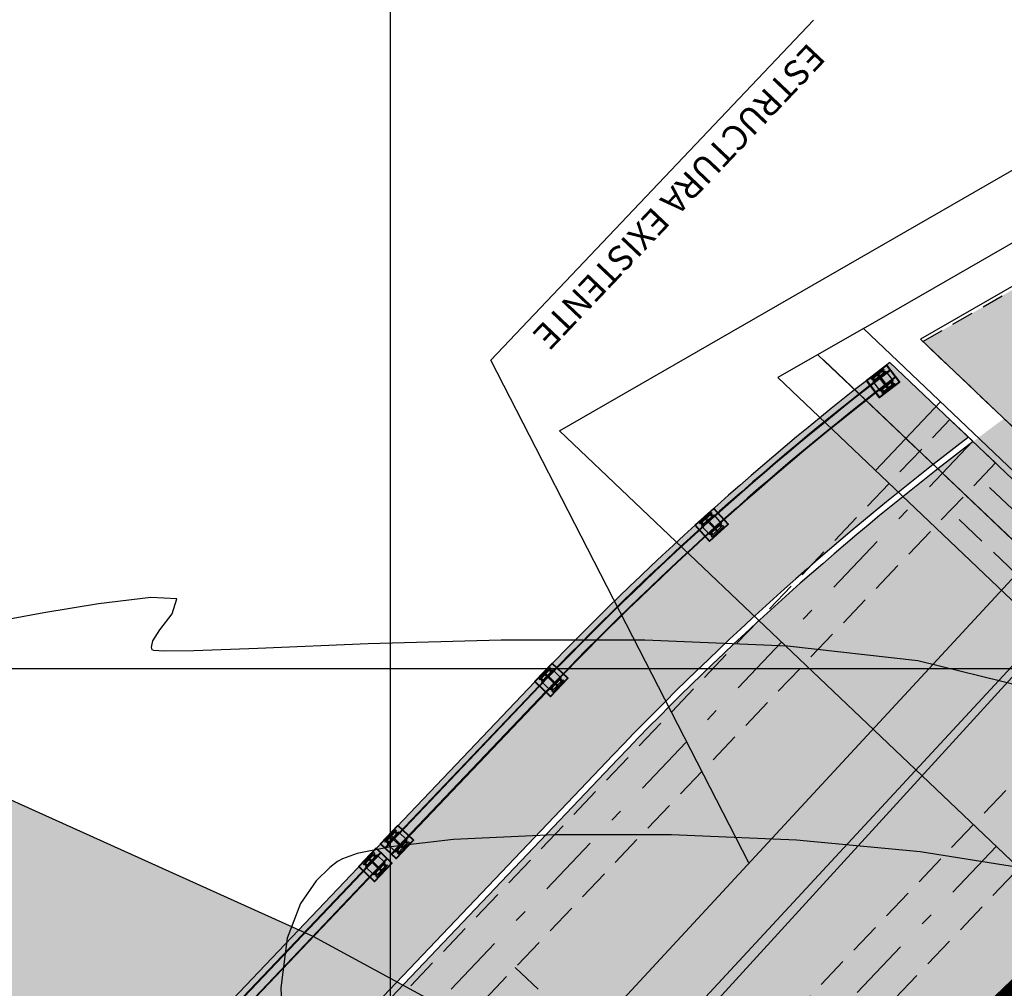
# Model space of a CAD drawing. Units: metres. Extents: x 380525 to 380771, y 8389901 to 8390222.
# Drawn here: x 380607 to 380615, y 8390057 to 8390065 of the extents above; entities that cross this region are included whole.
import ezdxf

# ---------------------------------------------------------------- set-up
doc = ezdxf.new("R2010")
doc.units = ezdxf.units.M
for name, pattern in [('CENTER', [50.8, 31.75, -6.35, 6.35, -6.35]), ('DASHDOT', [1, 0.5, -0.25, 0, -0.25]), ('DASHED2', [0.375, 0.25, -0.125])]:
    doc.linetypes.add(name, pattern=pattern)
for name, color, linetype in [('01', 8, 'Continuous'), ('1- Losa', 30, 'Continuous'), ('1- Sombreado tablero', 253, 'Continuous'), ('1-Losa (Superestructura)', 30, 'Continuous'), ('1-Sombreasdo Solido', 254, 'Continuous'), ('21C', 3, 'Continuous'), ('_FORMATO', 7, 'Continuous'), ('A-ACOTADO-INDEMAT', 252, 'Continuous'), ('A-Baranda Metalica', 53, 'Continuous'), ('A-EJES', 1, 'CENTER'), ('a-Estribo', 3, 'Continuous'), ('A-TEXTOS-NOTAS-INDEMAT', 7, 'Continuous'), ('AA_Borde_Rio', 150, 'Continuous'), ('AA_Carretera', 1, 'Continuous'), ('AA_Puente_Vereda', 1, 'Continuous'), ('COORD_LIN', 8, 'Continuous'), ('Ejes', 1, 'DASHDOT'), ('Encofrado', 3, 'Continuous'), ('GAP_TOPO_Curva-Intermedia (M)', 33, 'Continuous'), ('LINEA-08', 251, 'Continuous')]:
    doc.layers.add(name, color=color, linetype=linetype)
doc.layers.add('A-fierro', color=5, linetype='Continuous', lineweight=40)
doc.styles.add('01COTAS', font='romans.shx')
doc.styles.add('100-NOTAS', font='romans.shx', dxfattribs={"height": 0.2})
doc.dimstyles.new('DIM-100-CORTE', dxfattribs={"dimscale": 0.1, "dimtxt": 2, "dimasz": 2, "dimexe": 2, "dimexo": 2, "dimgap": 1, "dimtad": 1, "dimtih": 1, "dimtoh": 1, "dimdec": 0, "dimlfac": 1000, "dimdsep": 46, "dimtxsty": '01COTAS', "dimblk": 'OBLIQUE', "dimcen": 25, "dimclrd": 251, "dimclre": 251, "dimclrt": 7, "dimadec": 0, "dimazin": 0, "dimtfac": 1, "dimtdec": 0, "dimtmove": 2, "dimatfit": 3, "dimfxl": 1, "dimtolj": 1, "dimtzin": 0, "dimarcsym": 0})
pattern_1 = [(306.3845612, (380982.8566455, 8390563.195), (0.00503158543, 0.00370751238), [])]
pattern_2 = [(310.5824362, (380950.3428025, 8390571.277474), (0.00474669228, 0.004065883965), [])]
pattern_3 = [(315, (380915.4888915, 8390577.187652), (0.00441941738, 0.00441941738), [])]
pattern_4 = [(315, (380917.263908, 8390577.1879195), (0.00441941738, 0.00441941738), [])]
pattern_5 = [(315, (380917.513908, 8390577.1879195), (0.00441941738, 0.00441941738), [])]

# ---------------------------------------------------------------- blocks, each defined once
blk = doc.blocks.new('BARANDA PLANTA')
at = {"layer": '1-Sombreasdo Solido', "linetype": 'Continuous', "lineweight": -2}
h = blk.add_hatch(dxfattribs=at)
h.set_pattern_fill('ANSI31', color=1, scale=0.0025)
h.set_pattern_definition([(45, (-532.774913, 75.230457), (-0.005612660075668, 0.005612660075668), [])])
edge = h.paths.add_edge_path()
edge.add_line((380858.124, 8390099.4986), (380856.35, 8390099.4986))
edge.add_arc((380856.3456, 8390123.7761), 24.2775, 261.19088, 270.01053, ccw=False)
edge.add_line((380852.6276, 8390099.785), (380852.6269, 8390099.7801))
edge.add_arc((380856.3456, 8390123.7761), 24.2825, 261.19092, 270.01053)
edge.add_line((380856.35, 8390099.4936), (380858.124, 8390099.4936))
edge.add_line((380858.124, 8390099.4936), (380858.124, 8390099.4986))
edge = h.paths.add_edge_path()
edge.add_arc((380856.3456, 8390123.7761), 24.3475, 261.19144, 270.01053)
edge.add_line((380856.35, 8390099.4286), (380858.124, 8390099.4286))
edge.add_line((380858.124, 8390099.4286), (380858.124, 8390099.4236))
edge.add_line((380858.124, 8390099.4236), (380856.35, 8390099.4236))
edge.add_arc((380856.3456, 8390123.7761), 24.3525, 261.19147, 270.01053, ccw=False)
edge.add_line((380852.6164, 8390099.7109), (380852.6171, 8390099.7158))
h = blk.add_hatch(dxfattribs=at)
h.set_pattern_fill('ANSI31', color=1, scale=0.0025)
h.set_pattern_definition([(45, (7330.779054, -7647.5939985), (-0.005612660075668, 0.005612660075668), [])])
h.paths.add_polyline_path([(380858.174, 8390099.4986), (380863.699, 8390099.4986), (380863.699, 8390099.4936), (380858.174, 8390099.4936)])
h = blk.add_hatch(dxfattribs=at)
h.set_pattern_fill('ANSI31', color=1, scale=0.0025)
h.set_pattern_definition([(45, (7330.779054, -7647.663999), (-0.005612660075668, 0.005612660075668), [])])
h.paths.add_polyline_path([(380858.174, 8390099.4286), (380863.699, 8390099.4286), (380863.699, 8390099.4236), (380858.174, 8390099.4236)])
at = {"layer": 'LINEA-08'}
h = blk.add_hatch(dxfattribs=at)
h.set_pattern_fill('ANSI31', color=256, scale=0.05, angle=351.38456, style=0)
h.set_pattern_definition([(36.3845612, (380982.8566455, 8390563.195), (-0.00370751238, 0.00503158543), [])])
h.paths.add_polyline_path([(380852.7301, 8390099.7793), (380852.7287, 8390099.7699), (380852.7858, 8390099.7612), (380852.7872, 8390099.7706)])
h.paths.add_polyline_path([(380852.7207, 8390099.7807), (380852.7193, 8390099.7713), (380852.7287, 8390099.7699), (380852.7301, 8390099.7793)])
h.paths.add_polyline_path([(380852.6636, 8390099.7893), (380852.6622, 8390099.7799), (380852.7193, 8390099.7713), (380852.7207, 8390099.7807)])
h = blk.add_hatch(dxfattribs=at)
h.set_pattern_fill('ANSI31', color=256, scale=0.05, angle=261.38456, style=0)
h.set_pattern_definition(pattern_1)
h.paths.add_polyline_path([(380852.7707, 8390099.678), (380852.7632, 8390099.6888), (380852.7174, 8390099.6957), (380852.716, 8390099.6863)])
h.paths.add_polyline_path([(380852.716, 8390099.6863), (380852.7174, 8390099.6957), (380852.708, 8390099.6971), (380852.7066, 8390099.6877)])
h.paths.add_polyline_path([(380852.7066, 8390099.6877), (380852.708, 8390099.6971), (380852.6509, 8390099.7058), (380852.6495, 8390099.6964)])
h = blk.add_hatch(dxfattribs=at)
h.set_pattern_fill('ANSI31', color=256, scale=0.05, angle=261.38456, style=0)
h.set_pattern_definition(pattern_1)
h.paths.add_polyline_path([(380852.7745, 8390099.6871), (380852.7632, 8390099.6888), (380852.7707, 8390099.678), (380852.7731, 8390099.6777)])
h = blk.add_hatch(dxfattribs=at)
h.set_pattern_fill('ANSI31', color=256, scale=0.05, angle=355.58244, style=0)
h.set_pattern_definition([(40.5824362, (380950.3428025, 8390571.277474), (-0.004065883965, 0.00474669228), [])])
h.paths.add_polyline_path([(380854.4879, 8390099.5796), (380854.4872, 8390099.5701), (380854.5448, 8390099.5656), (380854.5455, 8390099.5751)])
h.paths.add_polyline_path([(380854.4785, 8390099.5803), (380854.4777, 8390099.5708), (380854.4872, 8390099.5701), (380854.4879, 8390099.5796)])
h.paths.add_polyline_path([(380854.4209, 8390099.5847), (380854.4202, 8390099.5753), (380854.4777, 8390099.5708), (380854.4785, 8390099.5803)])
h = blk.add_hatch(dxfattribs=at)
h.set_pattern_fill('ANSI31', color=256, scale=0.05, angle=265.58244, style=0)
h.set_pattern_definition(pattern_2)
h.paths.add_polyline_path([(380854.5359, 8390099.4816), (380854.5276, 8390099.4917), (380854.4814, 8390099.4953), (380854.4807, 8390099.4858)])
h.paths.add_polyline_path([(380854.4807, 8390099.4858), (380854.4814, 8390099.4953), (380854.472, 8390099.496), (380854.4712, 8390099.4866)])
h.paths.add_polyline_path([(380854.4712, 8390099.4866), (380854.472, 8390099.496), (380854.4144, 8390099.5005), (380854.4137, 8390099.491)])
h = blk.add_hatch(dxfattribs=at)
h.set_pattern_fill('ANSI31', color=256, scale=0.05, angle=360, style=0)
h.set_pattern_definition([(45, (380915.4888915, 8390577.187652), (-0.00441941738, 0.00441941738), [])])
h.paths.add_polyline_path([(380856.2512, 8390099.5079), (380856.2512, 8390099.4984), (380856.3089, 8390099.4984), (380856.3089, 8390099.5079)])
h.paths.add_polyline_path([(380856.2417, 8390099.5079), (380856.2417, 8390099.4984), (380856.2512, 8390099.4984), (380856.2512, 8390099.5079)])
h.paths.add_polyline_path([(380856.1839, 8390099.5079), (380856.1839, 8390099.4984), (380856.2417, 8390099.4984), (380856.2417, 8390099.5079)])
h = blk.add_hatch(dxfattribs=at)
h.set_pattern_fill('ANSI31', color=256, scale=0.05, angle=360, style=0)
h.set_pattern_definition([(45, (380917.263908, 8390577.1879195), (-0.00441941738, 0.00441941738), [])])
h.paths.add_polyline_path([(380858.0262, 8390099.5081), (380858.0262, 8390099.4986), (380858.0839, 8390099.4986), (380858.0839, 8390099.5081)])
h.paths.add_polyline_path([(380858.0167, 8390099.5081), (380858.0167, 8390099.4986), (380858.0262, 8390099.4986), (380858.0262, 8390099.5081)])
h.paths.add_polyline_path([(380857.9589, 8390099.5081), (380857.9589, 8390099.4986), (380858.0167, 8390099.4986), (380858.0167, 8390099.5081)])
h = blk.add_hatch(dxfattribs=at)
h.set_pattern_fill('ANSI31', color=256, scale=0.05, angle=360, style=0)
h.set_pattern_definition([(45, (380917.513908, 8390577.1879195), (-0.00441941738, 0.00441941738), [])])
h.paths.add_polyline_path([(380858.2762, 8390099.5081), (380858.2762, 8390099.4986), (380858.3339, 8390099.4986), (380858.3339, 8390099.5081)])
h.paths.add_polyline_path([(380858.2667, 8390099.5081), (380858.2667, 8390099.4986), (380858.2762, 8390099.4986), (380858.2762, 8390099.5081)])
h.paths.add_polyline_path([(380858.2089, 8390099.5081), (380858.2089, 8390099.4986), (380858.2667, 8390099.4986), (380858.2667, 8390099.5081)])
h = blk.add_hatch(dxfattribs=at)
h.set_pattern_fill('ANSI31', color=256, scale=0.05, angle=265.58244, style=0)
h.set_pattern_definition(pattern_2)
h.paths.add_polyline_path([(380854.539, 8390099.4909), (380854.5276, 8390099.4917), (380854.5359, 8390099.4816), (380854.5383, 8390099.4814)])
h = blk.add_hatch(dxfattribs=at)
h.set_pattern_fill('ANSI31', color=256, scale=0.05, angle=270, style=0)
h.set_pattern_definition(pattern_3)
h.paths.add_polyline_path([(380856.3065, 8390099.4139), (380856.2975, 8390099.4234), (380856.2512, 8390099.4234), (380856.2512, 8390099.4139)])
h.paths.add_polyline_path([(380856.2512, 8390099.4139), (380856.2512, 8390099.4234), (380856.2417, 8390099.4234), (380856.2417, 8390099.4139)])
h.paths.add_polyline_path([(380856.2417, 8390099.4139), (380856.2417, 8390099.4234), (380856.1839, 8390099.4234), (380856.1839, 8390099.4139)])
h = blk.add_hatch(dxfattribs=at)
h.set_pattern_fill('ANSI31', color=256, scale=0.05, angle=270, style=0)
h.set_pattern_definition(pattern_3)
h.paths.add_polyline_path([(380856.3089, 8390099.4234), (380856.2975, 8390099.4234), (380856.3065, 8390099.4139), (380856.3089, 8390099.4139)])
h = blk.add_hatch(dxfattribs=at)
h.set_pattern_fill('ANSI31', color=256, scale=0.05, angle=270, style=0)
h.set_pattern_definition(pattern_4)
h.paths.add_polyline_path([(380858.0815, 8390099.4141), (380858.0725, 8390099.4236), (380858.0262, 8390099.4236), (380858.0262, 8390099.4141)])
h.paths.add_polyline_path([(380858.0262, 8390099.4141), (380858.0262, 8390099.4236), (380858.0167, 8390099.4236), (380858.0167, 8390099.4141)])
h.paths.add_polyline_path([(380858.0167, 8390099.4141), (380858.0167, 8390099.4236), (380857.9589, 8390099.4236), (380857.9589, 8390099.4141)])
h = blk.add_hatch(dxfattribs=at)
h.set_pattern_fill('ANSI31', color=256, scale=0.05, angle=270, style=0)
h.set_pattern_definition(pattern_4)
h.paths.add_polyline_path([(380858.0839, 8390099.4236), (380858.0725, 8390099.4236), (380858.0815, 8390099.4141), (380858.0839, 8390099.4141)])
h = blk.add_hatch(dxfattribs=at)
h.set_pattern_fill('ANSI31', color=256, scale=0.05, angle=270, style=0)
h.set_pattern_definition(pattern_5)
h.paths.add_polyline_path([(380858.3315, 8390099.4141), (380858.3225, 8390099.4236), (380858.2762, 8390099.4236), (380858.2762, 8390099.4141)])
h.paths.add_polyline_path([(380858.2762, 8390099.4141), (380858.2762, 8390099.4236), (380858.2667, 8390099.4236), (380858.2667, 8390099.4141)])
h.paths.add_polyline_path([(380858.2667, 8390099.4141), (380858.2667, 8390099.4236), (380858.2089, 8390099.4236), (380858.2089, 8390099.4141)])
h = blk.add_hatch(dxfattribs=at)
h.set_pattern_fill('ANSI31', color=256, scale=0.05, angle=270, style=0)
h.set_pattern_definition(pattern_5)
h.paths.add_polyline_path([(380858.3339, 8390099.4236), (380858.3225, 8390099.4236), (380858.3315, 8390099.4141), (380858.3339, 8390099.4141)])
at = {"layer": '1-Sombreasdo Solido', "color": 1, "linetype": 'Continuous', "lineweight": -2}
for points in [[(380852.6269, 8390099.7801, 0.038502), (380856.35, 8390099.4936), (380858.124, 8390099.4936)], [(380852.6276, 8390099.785, 0.038502), (380856.35, 8390099.4986), (380858.124, 8390099.4986)], [(380852.6164, 8390099.7109, 0.038499), (380856.35, 8390099.4236), (380858.124, 8390099.4236)], [(380852.6171, 8390099.7158, 0.0385), (380856.35, 8390099.4286), (380858.124, 8390099.4286)]]:
    blk.add_lwpolyline(points, format="xyb", dxfattribs=at)
at = {"layer": '21C'}
for p, q in [((380852.6895, 8390099.7935), (380852.6699, 8390099.7965)), ((380852.6812, 8390099.8049), (380852.6782, 8390099.7851)), ((380852.7884, 8390099.7785), (380852.7688, 8390099.7815)), ((380852.7801, 8390099.7899), (380852.7771, 8390099.7701)), ((380852.6731, 8390099.6847), (380852.6534, 8390099.6877)), ((380852.6647, 8390099.6961), (380852.6617, 8390099.6763)), ((380852.7719, 8390099.6697), (380852.7523, 8390099.6727)), ((380852.7636, 8390099.6811), (380852.7606, 8390099.6613)), ((380854.4465, 8390099.5908), (380854.4266, 8390099.5923)), ((380854.4373, 8390099.6015), (380854.4358, 8390099.5816)), ((380854.5462, 8390099.5831), (380854.5263, 8390099.5846)), ((380854.537, 8390099.5938), (380854.5355, 8390099.5739)), ((380856.2089, 8390099.5159), (380856.1891, 8390099.5159)), ((380856.199, 8390099.5259), (380856.199, 8390099.5059)), ((380856.3089, 8390099.5159), (380856.2891, 8390099.5159)), ((380856.299, 8390099.5259), (380856.299, 8390099.5059)), ((380857.984, 8390099.5161), (380857.9641, 8390099.5161)), ((380857.974, 8390099.5261), (380857.974, 8390099.5061)), ((380858.084, 8390099.5161), (380858.0641, 8390099.5161)), ((380858.074, 8390099.5261), (380858.074, 8390099.5061)), ((380858.234, 8390099.5161), (380858.2141, 8390099.5161)), ((380858.224, 8390099.5261), (380858.224, 8390099.5061)), ((380858.334, 8390099.5161), (380858.3141, 8390099.5161)), ((380858.324, 8390099.5261), (380858.324, 8390099.5061)), ((380854.438, 8390099.4811), (380854.4182, 8390099.4826)), ((380854.4288, 8390099.4918), (380854.4273, 8390099.4719)), ((380854.5377, 8390099.4734), (380854.5179, 8390099.4749)), ((380854.5285, 8390099.4841), (380854.527, 8390099.4642)), ((380856.2089, 8390099.4059), (380856.1891, 8390099.4059)), ((380856.199, 8390099.4159), (380856.199, 8390099.3959)), ((380856.3089, 8390099.4059), (380856.2891, 8390099.4059)), ((380856.299, 8390099.4159), (380856.299, 8390099.3959)), ((380857.984, 8390099.4061), (380857.9641, 8390099.4061)), ((380857.974, 8390099.4161), (380857.974, 8390099.3961)), ((380858.084, 8390099.4061), (380858.0641, 8390099.4061)), ((380858.074, 8390099.4161), (380858.074, 8390099.3961)), ((380858.234, 8390099.4061), (380858.2141, 8390099.4061)), ((380858.224, 8390099.4161), (380858.224, 8390099.3961)), ((380858.334, 8390099.4061), (380858.3141, 8390099.4061)), ((380858.324, 8390099.4161), (380858.324, 8390099.3961))]:
    blk.add_line(p, q, dxfattribs=at)
for centre in [(380852.6797, 8390099.795), (380852.7786, 8390099.78), (380852.6632, 8390099.6862), (380852.7621, 8390099.6712), (380854.4365, 8390099.5916), (380854.5362, 8390099.5839), (380856.199, 8390099.5159, 6681.7022), (380856.299, 8390099.5159, 6681.7022), (380857.974, 8390099.5161), (380858.074, 8390099.5161), (380858.224, 8390099.5161), (380858.324, 8390099.5161), (380854.4281, 8390099.4819), (380854.5278, 8390099.4742), (380856.199, 8390099.4059, 6681.7022), (380856.299, 8390099.4059, 6681.7022), (380857.974, 8390099.4061), (380858.074, 8390099.4061), (380858.224, 8390099.4061), (380858.324, 8390099.4061)]:
    blk.add_circle(centre, 0.00625, dxfattribs=at)
at = {"layer": 'A-Baranda Metalica', "ltscale": 0.1}
for p, q in [((380852.6636, 8390099.7893), (380852.7923, 8390099.7698)), ((380852.6495, 8390099.6964), (380852.7782, 8390099.6769)), ((380854.4209, 8390099.5847), (380854.5507, 8390099.5747)), ((380856.1839, 8390099.5079), (380856.3141, 8390099.5079)), ((380857.9589, 8390099.5081), (380858.0891, 8390099.5081)), ((380858.2089, 8390099.5081), (380858.3391, 8390099.5081)), ((380854.4137, 8390099.491), (380854.5434, 8390099.481)), ((380856.1839, 8390099.4139), (380856.3141, 8390099.4139)), ((380857.9589, 8390099.4141), (380858.0891, 8390099.4141)), ((380858.2089, 8390099.4141), (380858.3391, 8390099.4141))]:
    blk.add_line(p, q, dxfattribs=at)
at = {"layer": 'A-Baranda Metalica', "color": 1}
for p, q in [((380858.174, 8390099.4986), (380863.699, 8390099.4986)), ((380858.174, 8390099.4936), (380863.699, 8390099.4936)), ((380858.174, 8390099.4286), (380863.699, 8390099.4286)), ((380858.174, 8390099.4236), (380863.699, 8390099.4236))]:
    blk.add_line(p, q, dxfattribs=at)
at = {"layer": 'A-Baranda Metalica', "ltscale": 0.1}
for points in [[(380852.6689, 8390099.8072), (380852.6703, 8390099.8166), (380852.7939, 8390099.7979), (380852.7925, 8390099.7885)], [(380852.7064, 8390099.6691), (380852.726, 8390099.7986), (380852.7354, 8390099.7972), (380852.7158, 8390099.6676)], [(380852.6479, 8390099.6683), (380852.6493, 8390099.6777), (380852.7729, 8390099.659), (380852.7715, 8390099.6496)], [(380854.4249, 8390099.603), (380854.4256, 8390099.6125), (380854.5503, 8390099.6028), (380854.5495, 8390099.5934)], [(380854.4724, 8390099.4679), (380854.4825, 8390099.5985), (380854.4919, 8390099.5978), (380854.4819, 8390099.4672)], [(380856.1865, 8390099.5264), (380856.1865, 8390099.5359), (380856.3115, 8390099.5359), (380856.3115, 8390099.5264)], [(380856.2443, 8390099.3954), (380856.2443, 8390099.5264), (380856.2538, 8390099.5264), (380856.2538, 8390099.3954)], [(380857.9615, 8390099.5266), (380857.9615, 8390099.5361), (380858.0865, 8390099.5361), (380858.0865, 8390099.5266)], [(380858.0193, 8390099.3956), (380858.0193, 8390099.5266), (380858.0288, 8390099.5266), (380858.0288, 8390099.3956)], [(380858.2115, 8390099.5266), (380858.2115, 8390099.5361), (380858.3365, 8390099.5361), (380858.3365, 8390099.5266)], [(380858.2693, 8390099.3956), (380858.2693, 8390099.5266), (380858.2788, 8390099.5266), (380858.2788, 8390099.3956)], [(380854.4141, 8390099.4629), (380854.4148, 8390099.4724), (380854.5394, 8390099.4627), (380854.5387, 8390099.4533)], [(380856.1865, 8390099.3859), (380856.1865, 8390099.3954), (380856.3115, 8390099.3954), (380856.3115, 8390099.3859)], [(380857.9615, 8390099.3861), (380857.9615, 8390099.3956), (380858.0865, 8390099.3956), (380858.0865, 8390099.3861)], [(380858.2115, 8390099.3861), (380858.2115, 8390099.3956), (380858.3365, 8390099.3956), (380858.3365, 8390099.3861)]]:
    blk.add_lwpolyline(points, close=True, dxfattribs=at)
for points in [[(380852.6495, 8390099.6964), (380852.6636, 8390099.7893)], [(380852.7782, 8390099.6769), (380852.7923, 8390099.7698)], [(380854.4137, 8390099.491), (380854.4209, 8390099.5847)], [(380854.5434, 8390099.481), (380854.5507, 8390099.5747)], [(380856.1839, 8390099.4139), (380856.1839, 8390099.5079)], [(380856.3141, 8390099.4139), (380856.3141, 8390099.5079)], [(380857.9589, 8390099.4141), (380857.9589, 8390099.5081)], [(380858.0891, 8390099.4141), (380858.0891, 8390099.5081)], [(380858.2089, 8390099.4141), (380858.2089, 8390099.5081)], [(380858.3391, 8390099.4141), (380858.3391, 8390099.5081)]]:
    blk.add_lwpolyline(points, dxfattribs=at)
at = {"layer": 'A-fierro'}
for points in [[(380852.6093, 8390099.664), (380852.807, 8390099.6341), (380852.8325, 8390099.8022), (380852.807, 8390099.6341), (380852.8325, 8390099.8022), (380852.6348, 8390099.8321)], [(380854.3759, 8390099.4558), (380854.5753, 8390099.4404), (380854.5884, 8390099.6099), (380854.5753, 8390099.4404), (380854.5884, 8390099.6099), (380854.389, 8390099.6253)], [(380856.149, 8390099.3759), (380856.349, 8390099.3759), (380856.349, 8390099.5459), (380856.349, 8390099.3759), (380856.349, 8390099.5459), (380856.149, 8390099.5459)], [(380857.924, 8390099.3761), (380858.124, 8390099.3761), (380858.124, 8390099.5461), (380858.124, 8390099.3761), (380858.124, 8390099.5461), (380857.924, 8390099.5461)], [(380858.174, 8390099.3761), (380858.374, 8390099.3761), (380858.374, 8390099.5461), (380858.374, 8390099.3761), (380858.374, 8390099.5461), (380858.174, 8390099.5461)]]:
    blk.add_lwpolyline(points, close=True, dxfattribs=at)
at = {"layer": 'Ejes', "ltscale": 0.005}
for p, q in [((380852.7336, 8390099.8171), (380852.7082, 8390099.6491)), ((380854.4887, 8390099.6176), (380854.4756, 8390099.4481)), ((380856.249, 8390099.5459), (380856.249, 8390099.3759)), ((380858.024, 8390099.5461), (380858.024, 8390099.3761)), ((380858.274, 8390099.5461), (380858.274, 8390099.3761))]:
    blk.add_line(p, q, dxfattribs=at)
blk = doc.blocks.new('_Oblique')
at = {"color": 0, "linetype": 'ByBlock', "lineweight": -2}
blk.add_line((-0.5, -0.5), (0.5, 0.5), dxfattribs=at)

msp = doc.modelspace()

# ---------------------------------------------------------------- hatches: boundary and pattern name
at = {"layer": '1- Sombreado tablero'}
h = msp.add_hatch(color=256, dxfattribs=at)
edge = h.paths.add_edge_path()
edge.add_line((380623.8693, 8389962.4853), (380600.0665, 8390011.9611))
edge.add_arc((380623.9466, 8390023.4498), 26.5, 136.41588, 205.69215, ccw=False)
edge.add_line((380604.751, 8390041.7194), (380604.9235, 8390041.9006))
edge.add_line((380604.9235, 8390041.9006), (380609.4737, 8390046.6814))
edge.add_line((380609.4737, 8390046.6814), (380616.8701, 8390054.4527))
edge.add_arc((380628.8221, 8390043.0773), 16.5, 33.75556, 136.41588, ccw=False)
edge.add_line((380642.5404, 8390052.2456), (380651.9197, 8390038.2114))
edge.add_line((380651.9197, 8390038.2114), (380657.7396, 8390042.101))
edge.add_line((380657.7396, 8390042.101), (380648.3603, 8390056.1351))
edge.add_arc((380628.8221, 8390043.0773), 23.5, 33.75556, 136.41588)
edge.add_line((380611.7995, 8390059.2787), (380604.4031, 8390051.5074))
edge.add_line((380604.4031, 8390051.5074), (380599.853, 8390046.7266))
edge.add_line((380599.853, 8390046.7266), (380599.6805, 8390046.5453))
edge.add_arc((380623.9466, 8390023.4498), 33.5, 136.41587, 205.69213)
edge.add_line((380593.7586, 8390008.9264), (380617.5613, 8389959.4506))
edge.add_line((380617.5613, 8389959.4506), (380623.8693, 8389962.4853))
at = {"layer": '1-Losa (Superestructura)', "linetype": 'DASHED2', "lineweight": -2, "ltscale": 0.7}
h = msp.add_hatch(color=256, dxfattribs=at)
h.dxf.hatch_style = 1
h.paths.add_polyline_path([(380627.7184, 8390055.2707), (380622.9698, 8390054.2682), (380614.2213, 8390062.5946), (380617.8361, 8390064.6763)])
at = {"layer": '_FORMATO'}
h = msp.add_hatch(color=55, dxfattribs=at)
h.paths.add_polyline_path([(380619.6951, 8390051.764, -0.076144), (380622.7137, 8390054.0977), (380622.0704, 8390054.7099, 0.071176), (380619.0794, 8390052.35), (380610.1662, 8390042.9851), (380610.782, 8390042.3991)])
h.paths.add_polyline_path([(380611.7603, 8390059.31, -0.040279), (380614.5837, 8390061.8355), (380613.9602, 8390062.4289, 0.038864), (380611.1445, 8390059.8959), (380602.2345, 8390050.5342), (380602.8502, 8390049.9482)])
h = msp.add_hatch(color=144, dxfattribs=at)
h.paths.add_polyline_path([(380612.1617, 8390058.934, -0.041204), (380614.9874, 8390061.4513), (380614.6204, 8390061.8006, 0.040366), (380611.7965, 8390059.2755), (380602.8864, 8390049.9138), (380603.2486, 8390049.5691), (380604.7653, 8390051.1627)])
h.paths.add_polyline_path([(380622.0327, 8390054.7459), (380619.4149, 8390057.2373, 0.055988), (380616.5079, 8390054.7974), (380609.1115, 8390047.0261), (380607.5948, 8390045.4325), (380610.13, 8390043.0196), (380619.0432, 8390052.3845, -0.070904)])
at = {"layer": 'AA_Borde_Rio'}
h = msp.add_hatch(dxfattribs=at)
h.set_pattern_fill('DOTS', color=256, scale=0.15)
h.paths.add_polyline_path([(380597.952, 8390062.1232), (380593.3996, 8390064.1295), (380588.1177, 8390065.5827), (380587.6243, 8390070.0639), (380587.3376, 8390076.3835), (380588.412, 8390079.1876), (380588.3896, 8390079.2313), (380587.0628, 8390081.0968), (380584.4556, 8390087.368), (380585.9362, 8390093.1539), (380586.6322, 8390096.6424), (380584.7672, 8390103.0069), (380578.5451, 8390109.1781), (380573.2438, 8390117.3209), (380566.4467, 8390120.5734), (380562.0903, 8390125.6407), (380555.1249, 8390130.5581), (380549.8134, 8390130.7334), (380544.3083, 8390135.7094), (380540.2479, 8390141.5904), (380534.5763, 8390148.4844), (380531.6799, 8390146.1075), (380537.5302, 8390140.4129), (380541.6089, 8390134.7779), (380548.1259, 8390128.4964), (380553.101, 8390126.2766), (380559.0828, 8390124.7201), (380564.3939, 8390118.9992), (380570.7433, 8390115.3759), (380575.1955, 8390107.6961), (380583.7436, 8390097.6986), (380582.8471, 8390094.9463), (380581.6479, 8390088.983), (380583.6091, 8390078.366), (380583.0457, 8390072.609), (380581.6814, 8390067.8798), (380582.5999, 8390064.0365), (380587.1927, 8390062.8662), (380591.4853, 8390060.9422), (380598.4621, 8390058.466), (380605.5215, 8390054.7961), (380611.6533, 8390049.319), (380612.561, 8390050.0811), (380614.0701, 8390048.8956), (380617.03, 8390046.6141), (380621.7191, 8390041.9589), (380626.9106, 8390035.192), (380629.867, 8390026.1285), (380631.3178, 8390018.5774), (380634.206, 8390011.8971), (380635.4901, 8390007.0194), (380635.7728, 8390001.2544), (380632.6345, 8389996.3106), (380633.3383, 8389987.8114), (380639.5413, 8389985.361), (380647.0997, 8389983.4452), (380652.9103, 8389981.8034), (380655.2386, 8389980.252), (380656.632, 8389979.0735), (380657.3101, 8389974.8293), (380657.2795, 8389974.1779), (380657.9238, 8389971.3056), (380660.0083, 8389969.6128), (380660.5891, 8389969.1274), (380670.0895, 8389962.449), (380677.8917, 8389958.4695), (380682.6042, 8389954.9726), (380689.8253, 8389951.7626), (380694.7252, 8389947.6679), (380696.7715, 8389939.9505), (380698.4108, 8389935.6136), (380703.2137, 8389933.395), (380708.872, 8389931.7296), (380714.5674, 8389931.0439), (380720.9507, 8389932.513), (380723.5171, 8389933.1211), (380726.6373, 8389935.5625), (380729.2022, 8389938.1882), (380731.0056, 8389943.4563), (380739.8292, 8389947.3335), (380740.0334, 8389951.2971), (380737.6867, 8389950.8043), (380727.4722, 8389946.5274), (380727.2473, 8389938.5076), (380721.0247, 8389935.1864), (380716.6767, 8389936.4721), (380712.5448, 8389935.9809), (380706.292, 8389936.612), (380703.5057, 8389936.7689), (380700.5951, 8389938.8428), (380698.604, 8389942.1205), (380698.2625, 8389948.8081), (380695.4019, 8389952.8827), (380692.007, 8389956.7281), (380688.4684, 8389959.1045), (380682.7548, 8389961.0834), (380677.3209, 8389963.1649), (380666.0099, 8389968.4133), (380662.9471, 8389970.787), (380661.4834, 8389973.1567), (380660.6164, 8389977.3225), (380659.9886, 8389979.537), (380659.4643, 8389980.2197), (380658.1952, 8389982.058), (380657.0134, 8389983.2944), (380654.7973, 8389984.7355), (380653.3636, 8389985.491), (380647.4205, 8389988.0163), (380640.1432, 8389987.9093), (380636.3812, 8389990.3411), (380635.421, 8389994.7021), (380637.0739, 8389997.8767), (380638.1929, 8390000.1242), (380638.9305, 8390003.0224), (380638.5218, 8390005.8548), (380636.9397, 8390009.2315), (380635.2133, 8390014.4584), (380633.308, 8390020.8008), (380631.4158, 8390029.4638), (380629.0456, 8390036.0005), (380625.3398, 8390041.7906), (380621.2448, 8390048.0724), (380618.3102, 8390053.1866), (380616.8728, 8390053.8077), (380609.3849, 8390057.8778), (380603.8275, 8390060.3865)])
h.paths.add_polyline_path([(380602.1772, 8390058.7888), (380603.1294, 8390058.5073), (380608.4947, 8390056.0854), (380615.9968, 8390052.0075), (380616.9065, 8390051.6144), (380619.5384, 8390047.0277), (380619.6967, 8390046.7849), (380618.3502, 8390048.1217), (380615.2983, 8390050.474), (380612.5191, 8390052.6574), (380611.6938, 8390051.9645), (380606.6667, 8390056.4549)], flags=16)
h.paths.add_polyline_path([(380586.1481, 8390065.1963), (380584.2644, 8390065.6763), (380583.7492, 8390067.8319), (380585.0183, 8390072.2312), (380585.3637, 8390075.7614), (380585.6293, 8390069.909)], flags=16)
h.paths.add_polyline_path([(380585.5031, 8390077.1856), (380585.627, 8390078.452), (380585.3244, 8390080.0902), (380586.1638, 8390078.91)], flags=16)
h.paths.add_polyline_path([(380583.1246, 8390101.5), (380581.3293, 8390103.5997), (380582.9928, 8390101.9498)], flags=16)
h.paths.add_polyline_path([(380555.783, 8390127.6453), (380553.7648, 8390128.1704), (380552.7206, 8390128.6364), (380554.4605, 8390128.5789)], flags=16)
h.paths.add_polyline_path([(380645.2244, 8389985.9838), (380647.0273, 8389986.0103), (380650.3034, 8389984.6183), (380647.6175, 8389985.3772)], flags=16)
h.paths.add_polyline_path([(380677.1835, 8389961.0759), (380682.0697, 8389959.2042), (380687.5687, 8389957.2995), (380690.6782, 8389955.2114), (380693.8289, 8389951.6425), (380694.8806, 8389950.1445), (380690.8932, 8389953.4765), (380683.6185, 8389956.7104), (380678.9493, 8389960.1752)], flags=16)
h.paths.add_polyline_path([(380706.1472, 8389934.6164), (380712.5627, 8389933.969), (380716.5042, 8389934.4375), (380718.2074, 8389933.9339), (380714.4594, 8389933.0714), (380709.2767, 8389933.6954)], flags=16)
h.paths.add_polyline_path([(380729.4352, 8389945.1811), (380738.2838, 8389948.886), (380738.489, 8389948.9291), (380729.4287, 8389944.948)], flags=16)

# ---------------------------------------------------------------- linework, layer by layer
at = {"color": 1, "linetype": 'Continuous'}
msp.add_line((380628.3874, 8390048.2145), (380613.3884, 8390062.49), dxfattribs=at)
at = {"color": 6, "linetype": 'Continuous'}
msp.add_line((380619.9518, 8390056.2432), (380613.4325, 8390062.4479), dxfattribs=at)
at = {"layer": '01', "linetype": 'DASHED2'}
for p, q in [((380616.0175, 8390060.2293), (380614.6774, 8390061.5047)), ((380615.7762, 8390059.9757), (380614.4362, 8390061.2512)), ((380610.9891, 8390057.6293), (380612.3291, 8390056.3539))]:
    msp.add_line(p, q, dxfattribs=at)
for points in [[(380614.7981, 8390061.6314), (380603.2848, 8390049.5346), (380602.9226, 8390049.8793), (380614.4359, 8390061.9762)], [(380616.5003, 8390060.0113), (380604.9871, 8390047.9145), (380604.6249, 8390048.2592), (380616.1382, 8390060.356)]]:
    msp.add_lwpolyline(points, close=True, dxfattribs=at)
at = {"layer": '1- Losa', "linetype": 'ByBlock'}
msp.add_line((380611.8026, 8390059.2818), (380602.8864, 8390049.9138), dxfattribs=at)
msp.add_arc((380628.8221, 8390043.0773), 23.5, 127.18048, 136.4052, dxfattribs=at)
at = {"layer": '1-Losa (Superestructura)', "linetype": 'DASHED2', "lineweight": -2, "ltscale": 0.7}
msp.add_lwpolyline([(380627.7184, 8390055.2707), (380622.9698, 8390054.2682), (380614.2213, 8390062.5946), (380617.8361, 8390064.6763)], close=True, dxfattribs=at)
at = {"layer": 'A-EJES', "linetype": 'DASHDOT'}
for p, q in [((380614.617, 8390061.8038), (380603.1037, 8390049.7069)), ((380616.3193, 8390060.1837), (380604.806, 8390048.0868))]:
    msp.add_line(p, q, dxfattribs=at)
at = {"layer": 'A-EJES', "color": 255, "linetype": 'DASHED2', "ltscale": 15, "const_width": 0.15}
msp.add_lwpolyline([(380645.4504, 8390054.1903, 0.480517), (380614.3348, 8390056.8657), (380606.9384, 8390049.0944), (380602.3882, 8390044.3136), (380602.2157, 8390044.1324, 0.31183), (380596.9125, 8390010.4438)], format="xyb", dxfattribs=at)
at = {"layer": 'a-Estribo'}
msp.add_line((380613.8447, 8390061.5725), (380614.3617, 8390062.1158), dxfattribs=at)
msp.add_lwpolyline([(380611.3389, 8390061.8867), (380618.0217, 8390065.7352), (380629.506, 8390054.8049), (380620.7269, 8390052.9515)], close=True, dxfattribs=at)
for points in [[(380613.7499, 8390062.6981), (380619.0365, 8390065.7426), (380619.2631, 8390065.527), (380614.2024, 8390062.6126), (380622.9917, 8390054.2472), (380629.6399, 8390055.6508), (380629.9035, 8390055.3998), (380622.9586, 8390053.9336), (380613.7499, 8390062.6981)], [(380613.7499, 8390062.6981), (380613.0721, 8390062.3078), (380622.0682, 8390053.7457), (380622.9586, 8390053.9336)]]:
    msp.add_lwpolyline(points, dxfattribs=at)
at = {"layer": 'AA_Borde_Rio'}
msp.add_line((380603.8275, 8390060.3865, -2337658.7634), (380609.3849, 8390057.8778, -2337658.7634), dxfattribs=at)
at = {"layer": 'AA_Borde_Rio', "elevation": -2337658.7634}
msp.add_lwpolyline([(380609.3849, 8390057.8778), (380616.8728, 8390053.8077), (380618.3102, 8390053.1866), (380621.2448, 8390048.0724)], dxfattribs=at)
at = {"layer": 'AA_Carretera', "elevation": -2337658.7634}
msp.add_lwpolyline([(380609.2185, 8390048.4317), (380606.5592, 8390050.7639), (380617.2822, 8390062.5097), (380619.9563, 8390059.5246), (380609.2185, 8390048.4317), (380609.2835, 8390048.2559)], dxfattribs=at)
at = {"layer": 'AA_Puente_Vereda', "elevation": -2337658.7634}
msp.add_lwpolyline([(380617.2179, 8390062.4908), (380606.2096, 8390050.6065), (380605.8472, 8390050.8979), (380616.857, 8390062.7985)], close=True, dxfattribs=at)
at = {"layer": 'COORD_LIN', "linetype": 'Continuous'}
for p, q in [((380610, 8390010), (380610, 8390090)), ((380560, 8390060), (380660, 8390060))]:
    msp.add_line(p, q, dxfattribs=at)
at = {"layer": 'Ejes', "ltscale": 0.3}
for p, q in [((380617.5991, 8390058.4824), (380613.5789, 8390062.3086)), ((380613.5789, 8390062.3086), (380623.6885, 8390052.6867))]:
    msp.add_line(p, q, dxfattribs=at)
at = {"layer": 'Encofrado'}
msp.add_lwpolyline([(380613.9602, 8390062.4289, 0.038864), (380611.1445, 8390059.8959), (380602.2345, 8390050.5342), (380610.782, 8390042.3991), (380619.6951, 8390051.764, -0.076144), (380622.7137, 8390054.0977)], format="xyb", close=True, dxfattribs=at)
msp.add_lwpolyline([(380614.5837, 8390061.8355, 0.040186), (380611.7663, 8390059.3163), (380602.8502, 8390049.9482)], format="xyb", dxfattribs=at)
at = {"layer": 'GAP_TOPO_Curva-Intermedia (M)', "color": 42, "linetype": 'Continuous', "lineweight": -3}
for p, q in [((380608.0986, 8390060.5652, 2449), (380607.6853, 8390060.5141, 2449)), ((380608.3058, 8390060.5522, 2449), (380608.0986, 8390060.5652, 2449)), ((380608.2681, 8390060.4333, 2449), (380608.3058, 8390060.5522, 2449)), ((380607.6853, 8390060.5141, 2449), (380607.2507, 8390060.4422, 2449)), ((380607.2507, 8390060.4422, 2449), (380606.9797, 8390060.3927, 2449)), ((380608.172, 8390060.3087, 2449), (380608.2681, 8390060.4333, 2449)), ((380608.1156, 8390060.2194, 2449), (380608.172, 8390060.3087, 2449)), ((380608.105, 8390060.1696, 2449), (380608.1156, 8390060.2194, 2449)), ((380608.1116, 8390060.1491, 2449), (380608.105, 8390060.1696, 2449)), ((380608.9482, 8390060.1602, 2449), (380608.4408, 8390060.1402, 2449)), ((380609.8224, 8390060.196, 2449), (380608.9482, 8390060.1602, 2449)), ((380610.8761, 8390060.2245, 2449), (380609.8224, 8390060.196, 2449)), ((380612.0158, 8390060.2252, 2449), (380610.8761, 8390060.2245, 2449)), ((380613.1483, 8390060.1775, 2449), (380612.0158, 8390060.2252, 2449)), ((380614.1801, 8390060.061, 2449), (380613.1483, 8390060.1775, 2449)), ((380608.1248, 8390060.1431, 2449), (380608.1116, 8390060.1491, 2449)), ((380608.2035, 8390060.1371, 2449), (380608.1248, 8390060.1431, 2449)), ((380608.4408, 8390060.1402, 2449), (380608.2035, 8390060.1371, 2449)), ((380615.018, 8390059.8549, 2449), (380614.1801, 8390060.061, 2449)), ((380611.2981, 8390058.6821, 2448), (380610.4987, 8390058.6432, 2448)), ((380612.2289, 8390058.6823, 2448), (380611.2981, 8390058.6821, 2448)), ((380613.2195, 8390058.6392, 2448), (380612.2289, 8390058.6823, 2448)), ((380610.4987, 8390058.6432, 2448), (380610.0017, 8390058.5876, 2448)), ((380614.1982, 8390058.548, 2448), (380613.2195, 8390058.6392, 2448)), ((380609.7363, 8390058.533, 2448), (380609.619, 8390058.4912, 2448)), ((380610.0017, 8390058.5876, 2448), (380609.7363, 8390058.533, 2448)), ((380615.0935, 8390058.4039, 2448), (380614.1982, 8390058.548, 2448)), ((380609.58, 8390058.4687, 2448), (380609.5183, 8390058.4212, 2448)), ((380609.619, 8390058.4912, 2448), (380609.58, 8390058.4687, 2448)), ((380609.5183, 8390058.4212, 2448), (380609.4106, 8390058.3167, 2448)), ((380609.4106, 8390058.3167, 2448), (380609.2857, 8390058.1379, 2448)), ((380609.2857, 8390058.1379, 2448), (380609.18, 8390057.8624, 2448)), ((380609.18, 8390057.8624, 2448), (380609.13, 8390057.4668, 2448)), ((380609.13, 8390057.4668, 2448), (380609.1505, 8390057.0253, 2448))]:
    msp.add_line(p, q, dxfattribs=at)

# ---------------------------------------------------------------- block references
at = {"linetype": 'Continuous', "rotation": 226.4158787855864}
msp.add_blockref('BARANDA PLANTA', (-5434296.4774, 14450230.5577), dxfattribs=at)

# ---------------------------------------------------------------- texts
at = {"layer": 'A-TEXTOS-NOTAS-INDEMAT', "style": '100-NOTAS'}
msp.add_text('ESTRUCTURA EXISTENTE', height=0.2, rotation=226.50605, dxfattribs=at).set_placement((380613.3161, 8390064.9726))

# ---------------------------------------------------------------- leaders
at = {"layer": 'A-ACOTADO-INDEMAT'}
msp.add_leader([(380612.842, 8390058.4586), (380610.7943, 8390062.4468), (380613.3547, 8390065.1432)], dimstyle='DIM-100-CORTE', dxfattribs=at)

doc.saveas('drawing.dxf')
